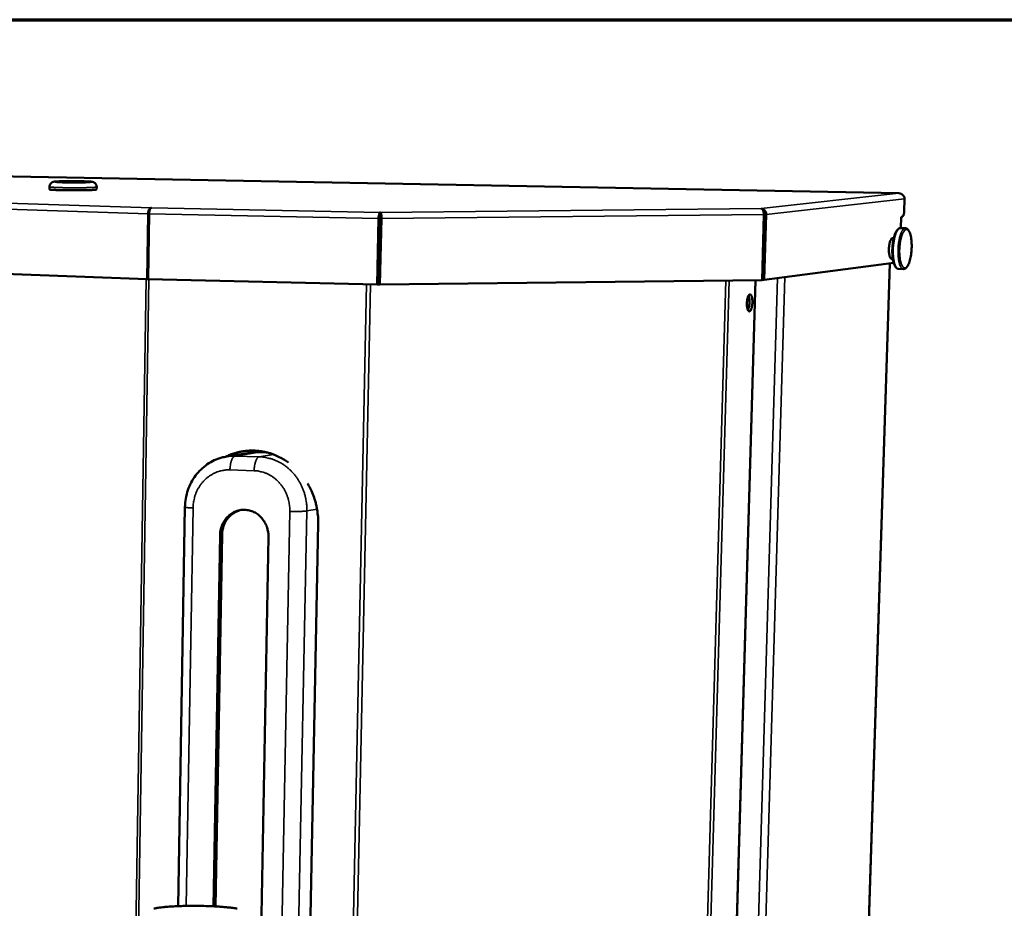
# Model space of a CAD drawing. Units: millimetres. Extents: x 65 to 5852, y 100 to 4100.
# Drawn here: x 3913 to 4238, y 3807 to 4100 of the extents above; entities that cross this region are included whole.
import ezdxf

# ---------------------------------------------------------------- set-up
doc = ezdxf.new("R2010")
doc.units = ezdxf.units.MM
doc.header["$LTSCALE"] = 20
for name, color, linetype, lineweight in [('Border (ISO)', 7, 'Continuous', 70), ('Symbol (ISO)', 7, 'Continuous', 25), ('Visible (ISO)', 7, 'Continuous', 50), ('Visible Narrow (ISO)', 7, 'Continuous', 35)]:
    doc.layers.add(name, color=color, linetype=linetype, lineweight=lineweight)
doc.styles.add('Note Text (ISO)', font='tahoma.ttf')
doc.dimstyles.new('Default - Method 1b (ISO)$7', dxfattribs={"dimscale": 20, "dimtxt": 2.5, "dimasz": 2.5, "dimexe": 3.175, "dimexo": 0, "dimgap": 0.762, "dimtad": 1, "dimtoh": 1, "dimrnd": 1e-08, "dimtxsty": 'Note Text (ISO)', "dimcen": 0.09, "dimdle": 10, "dimclrd": 256, "dimclre": 256, "dimclrt": 256, "dimazin": 2, "dimtfac": 1.4, "dimtmove": 0, "dimatfit": 3, "dimfxl": 1, "dimtolj": 1, "dimlwd": -1, "dimlwe": -1, "dimarcsym": 0})

# ---------------------------------------------------------------- blocks, each defined once
blk = doc.blocks.new('Borders Default Border')
at = {"layer": 'Border (ISO)', "flags": 128}
blk.add_lwpolyline([(5, 5), (5, 205), (292, 205), (292, 5), (5, 5)], dxfattribs=at)

msp = doc.modelspace()

# ---------------------------------------------------------------- linework, layer by layer
at = {"layer": 'Visible (ISO)'}
for p, q in [((4203.37, 4042.74), (3691.95, 4052.31)), ((3923.13, 4044), (3923.14, 4044.83)), ((3926.45, 4046.48), (3926.44, 4046.35)), ((3927.58, 4046.48), (3927.94, 4046.54)), ((3933.98, 4046.4), (3927.58, 4046.48)), ((3927.94, 4046.54), (3934.35, 4046.47)), ((3927.94, 4046.54), (3927.94, 4046.47)), ((3934.35, 4046.47), (3933.98, 4046.4)), ((3935.48, 4046.46), (3935.48, 4046.32)), ((3938.73, 4043.95), (3938.74, 4044.79)), ((3938.73, 4044), (3938.78, 4043.98)), ((3938.78, 4043.98), (3938.73, 4043.98)), ((3923.07, 4043.97), (3923.14, 4043.98)), ((3924.77, 4043.8), (3924.77, 4043.8)), ((3925.9, 4043.75), (3925.9, 4043.75)), ((3925.92, 4043.75), (3925.92, 4043.75)), ((3933.92, 4043.68), (3933.92, 4043.68)), ((3936, 4043.73), (3935.93, 4043.72)), ((4205.24, 4040.88), (4205.11, 4036.69)), ((3955.69, 4035.94), (3955.35, 4014.38)), ((3955.7, 4014.37), (3956.04, 4035.94)), ((4031.76, 4034.39), (4031.3, 4012.58)), ((4032.14, 4034.43), (4031.68, 4012.63)), ((4032.14, 4034.43), (4031.76, 4034.39)), ((4032.31, 4034.43), (4031.86, 4012.63)), ((4032.19, 4012.58), (4032.65, 4034.39)), ((4032.26, 4035.35), (4032.28, 4036.4)), ((4032.31, 4034.43), (4032.65, 4034.39)), ((4158.86, 4035.66), (4158.23, 4014.06)), ((4158.86, 4035.7), (4159.59, 4035.69)), ((4158.96, 4014.09), (4159.59, 4035.69)), ((4203.98, 4031.17), (4204.1, 4034.9)), ((4204.1, 4034.9), (4204.53, 4034.95)), ((4205.52, 4031.14), (4203.92, 4031.17)), ((4032.02, 4028.92), (4032.2, 4028.92)), ((4201.69, 4027.85), (4201.14, 4027.86)), ((3955.35, 4014.38), (3634.05, 4026.51)), ((4201.66, 4019.71), (4158.96, 4014.09)), ((4187.99, 3632.1), (4200.42, 4019.55)), ((4201.37, 4021.12), (4200.82, 4021.14)), ((4204.89, 4017.68), (4203.3, 4017.72)), ((3955.7, 4014.4), (3955.35, 4014.38)), ((4031.3, 4012.58), (3955.7, 4014.37)), ((4031.68, 4012.63), (4031.3, 4012.58)), ((4031.86, 4012.63), (4032.19, 4012.58)), ((4158.23, 4014.06), (4032.19, 4012.58)), ((4144.5, 3616.43), (4156.09, 4014.03)), ((4158.23, 4014.11), (4158.96, 4014.09)), ((3989.78, 3957.08), (3981.63, 3955.8)), ((3992.45, 3957.24), (3994.92, 3957.15)), ((3967.85, 3939.11), (3965.65, 3807.38)), ((4011.8, 3933.67), (4007.94, 3737.31)), ((3977.3, 3807.32), (3979.44, 3929.86)), ((3977.94, 3807.29), (3980.09, 3929.97)), ((3995.41, 3929.29), (3992.86, 3792.08))]:
    msp.add_line(p, q, dxfattribs=at)
at = {"layer": 'Visible (ISO)', "flags": 128}
for points in [[(3923.13, 4044, 0.016589), (3923.24, 4043.95, 0.054665), (3923.28, 4043.94, 0.008364), (3923.54, 4043.9, 0.011905), (3923.72, 4043.88, 0.001972), (3924.22, 4043.84, 0.004634), (3924.44, 4043.82, 0.001752), (3925.01, 4043.79, 0.00254), (3925.41, 4043.77, 0.001361), (3926.06, 4043.75, 0.001687), (3926.59, 4043.73, 0.00112), (3927.31, 4043.71, 0.001276), (3927.94, 4043.7, 0.000992), (3928.69, 4043.69, 0.001065), (3929.4, 4043.68, 0.000944), (3930.17, 4043.67, 0.000966), (3930.92, 4043.67, 0.000966), (3931.67, 4043.67, 0.000944), (3932.45, 4043.67, 0.001065), (3933.15, 4043.68, 0.000991), (3933.91, 4043.68, 0.001275), (3934.54, 4043.69, 0.001119), (3935.26, 4043.71, 0.001684), (3935.79, 4043.72, 0.001359), (3936.44, 4043.74, 0.002533), (3936.84, 4043.76, 0.00175), (3937.41, 4043.79, 0.004617), (3937.63, 4043.8, 0.001973), (3938.13, 4043.84, 0.011835), (3938.31, 4043.86, 0.008201), (3938.58, 4043.89, 0.05412), (3938.61, 4043.9, 0.016465), (3938.73, 4043.95)], [(3932.23, 4046.68, -0.001473), (3933.05, 4046.67, -0.002751), (3933.49, 4046.66, -0.000037), (3934.58, 4046.63, -0.001329), (3934.61, 4046.63, -0.002458), (3934.98, 4046.62, -0.001638), (3935.54, 4046.59, -0.004606), (3935.7, 4046.58, -0.00148), (3936.21, 4046.55, -0.013006), (3936.47, 4046.52, -0.02337), (3936.61, 4046.5, -0.0725), (3936.7, 4046.46, -0.400372), (3936.7, 4046.45, -0.224568), (3936.68, 4046.43, -0.030286), (3936.49, 4046.4, -0.004061), (3936.15, 4046.36, -0.007959), (3935.97, 4046.35, -0.001752), (3935.45, 4046.32, -0.00345), (3935.18, 4046.31, -0.001505), (3934.6, 4046.29, -0.002044), (3934.17, 4046.28, -0.001241), (3933.53, 4046.27, -0.001461), (3932.98, 4046.26, -0.00111), (3932.31, 4046.25, -0.001196), (3931.68, 4046.25, -0.001091), (3931.01, 4046.25, -0.001094), (3930.35, 4046.25, -0.001183), (3929.72, 4046.26, -0.001105), (3929.04, 4046.27, -0.001431), (3928.49, 4046.28, -0.001226), (3927.84, 4046.29, -0.001977), (3927.4, 4046.31, -0.001479), (3926.81, 4046.33, -0.003278), (3926.53, 4046.34, -0.001756), (3926.01, 4046.37, -0.007314), (3925.86, 4046.38, -0.002817), (3925.47, 4046.42, -0.026857), (3925.25, 4046.45, -0.194921), (3925.23, 4046.47, -0.398293), (3925.23, 4046.49, -0.095146), (3925.29, 4046.52, -0.034757), (3925.4, 4046.54, -0.014554), (3925.67, 4046.57, -0.001354), (3926.18, 4046.61, -0.004914), (3926.32, 4046.61, -0.001665), (3926.87, 4046.64, -0.002561), (3927.23, 4046.65, -0.00135), (3927.85, 4046.66, -0.001686), (3928.34, 4046.67, -0.001156), (3929, 4046.68, -0.001297), (3929.59, 4046.69, -0.001084), (3929.61, 4046.69, -0.000021), (3930.91, 4046.69, -0.002221), (3931.35, 4046.69, -0.001122), (3932.23, 4046.68)], [(3929.96, 4046.3, 0.001275), (3930.74, 4046.3, 0.00251), (3931.14, 4046.3, 0.000028), (3932.27, 4046.3, 0.001212), (3932.3, 4046.3, 0.001569), (3932.79, 4046.31, 0.001317), (3933.37, 4046.32, 0.002246), (3933.74, 4046.33, 0.001551), (3934.28, 4046.34, 0.00405), (3934.45, 4046.35, 0.00141), (3934.96, 4046.38, 0.010987), (3935.21, 4046.4, 0.016949), (3935.37, 4046.42, 0.056699), (3935.47, 4046.45, 0.408962), (3935.47, 4046.47, 0.247666), (3935.46, 4046.48, 0.029541), (3935.27, 4046.51, 0.004536), (3934.97, 4046.54, 0.007611), (3934.78, 4046.55, 0.00162), (3934.28, 4046.58, 0.00328), (3934.03, 4046.59, 0.001469), (3933.48, 4046.61, 0.001973), (3933.07, 4046.62, 0.001268), (3932.48, 4046.63, 0.001454), (3931.96, 4046.64, 0.001205), (3931.37, 4046.64, 0.001245), (3930.79, 4046.65, 0.001285), (3930.23, 4046.64, 0.001209), (3929.63, 4046.64, 0.001563), (3929.14, 4046.63, 0.001313), (3928.56, 4046.62, 0.002235), (3928.19, 4046.62, 0.001546), (3927.65, 4046.6, 0.00402), (3927.47, 4046.59, 0.001422), (3926.97, 4046.56, 0.010839), (3926.72, 4046.54, 0.016147), (3926.56, 4046.52, 0.05509), (3926.46, 4046.49, 0.404897), (3926.45, 4046.48, 0.253206), (3926.47, 4046.46, 0.03006), (3926.65, 4046.43, 0.004754), (3926.95, 4046.4, 0.0077), (3927.14, 4046.39, 0.001619), (3927.64, 4046.36, 0.003303), (3927.89, 4046.35, 0.001474), (3927.92, 4046.35, 0.000053), (3928.85, 4046.32, 0.0032), (3929.24, 4046.31, 0.00174), (3929.96, 4046.3)], [(3935.93, 4043.72, -0.001187), (3935.05, 4043.7, -0.002484), (3934.63, 4043.69, -0.000023), (3933.22, 4043.67, -0.00116), (3933.19, 4043.67, -0.000965), (3932.41, 4043.67, -0.001011), (3931.66, 4043.67, -0.000955), (3930.88, 4043.67, -0.000953), (3930.1, 4043.67, -0.001017), (3929.36, 4043.68, -0.000968), (3928.58, 4043.69, -0.001172), (3927.89, 4043.7, -0.001057), (3927.14, 4043.71, -0.001481), (3926.55, 4043.73, -0.001244), (3925.85, 4043.75, -0.0021), (3925.39, 4043.77, -0.001569), (3924.77, 4043.8, -0.003499), (3924.46, 4043.82, -0.001981), (3923.92, 4043.85, -0.007593), (3923.8, 4043.86, -0.002066), (3923.35, 4043.91, -0.026617), (3923.27, 4043.92, -0.009456), (3923.07, 4043.97)], [(4205.11, 4036.69, -0.018235), (4205.08, 4036.29, -0.02898), (4205.05, 4036.04, -0.005338), (4204.95, 4035.63, -0.014798), (4204.92, 4035.48, -0.03795), (4204.85, 4035.3, -0.031343), (4204.73, 4035.1, -0.091718), (4204.68, 4035.04, -0.045742), (4204.53, 4034.95)], [(4201.16, 4021.13, -0.086326), (4200.95, 4021.1, -0.140732), (4200.82, 4021.14, -0.065562), (4200.65, 4021.29, -0.066981), (4200.53, 4021.47, -0.024954), (4200.37, 4021.82, -0.032054), (4200.29, 4022.1, -0.014158), (4200.18, 4022.59, -0.018733), (4200.13, 4022.97, -0.011859), (4200.09, 4023.51, -0.013549), (4200.08, 4023.99, -0.011661), (4200.09, 4024.52, -0.0117), (4200.13, 4025.05, -0.013381), (4200.18, 4025.53, -0.0118), (4200.28, 4026.06, -0.018303), (4200.36, 4026.44, -0.013939), (4200.51, 4026.92, -0.030927), (4200.62, 4027.2, -0.023664), (4200.81, 4027.54, -0.064174), (4200.95, 4027.72, -0.062763), (4201.14, 4027.86, -0.136906), (4201.26, 4027.9, -0.082321), (4201.47, 4027.86)], [(4155.06, 4006.64, -0.016081), (4155.03, 4006.04, -0.026674), (4154.98, 4005.68, -0.004069), (4154.84, 4005.01, -0.014021), (4154.79, 4004.81, -0.028109), (4154.7, 4004.53, -0.020553), (4154.53, 4004.16, -0.057229), (4154.39, 4003.93, -0.067087), (4154.22, 4003.78, -0.119586), (4154.06, 4003.72, -0.133429), (4153.91, 4003.74, -0.099874), (4153.76, 4003.84, -0.075741), (4153.62, 4004.03, -0.028769), (4153.48, 4004.35, -0.035193), (4153.39, 4004.62, -0.015131), (4153.3, 4005.09, -0.020186), (4153.26, 4005.44, -0.013175), (4153.23, 4005.94, -0.014731), (4153.23, 4006.39, -0.013865), (4153.26, 4006.86, -0.013142), (4153.31, 4007.36, -0.017648), (4153.38, 4007.75, -0.014043), (4153.5, 4008.23, -0.028184), (4153.59, 4008.51, -0.020635), (4153.76, 4008.88, -0.057428), (4153.9, 4009.11, -0.067525), (4154.07, 4009.26, -0.119854), (4154.23, 4009.32, -0.133467), (4154.38, 4009.3, -0.099411), (4154.53, 4009.2, -0.075483), (4154.67, 4009.01, -0.028593), (4154.82, 4008.69, -0.035083), (4154.9, 4008.42, -0.015095), (4154.94, 4008.21, -0.004934), (4155.03, 4007.59, -0.028365), (4155.06, 4007.23, -0.01776), (4155.06, 4006.64)], [(4153.55, 4004.16, 0.018583), (4153.73, 4004.57, 0.036348), (4153.8, 4004.78, 0.005441), (4153.95, 4005.4, 0.017495), (4153.99, 4005.6, 0.012694), (4154.05, 4006.07, 0.013615), (4154.08, 4006.52, 0.013719), (4154.09, 4006.96, 0.012699), (4154.07, 4007.44, 0.017791), (4154.05, 4007.64, 0.005638), (4153.96, 4008.27, 0.037065), (4153.91, 4008.49, 0.018922), (4153.77, 4008.9)], [(3981.28, 3955.74, -0.015035), (3982.69, 3956.38, -0.026801), (3983.51, 3956.67, -0.003212), (3985.42, 3957.22, -0.015051), (3985.83, 3957.32, -0.015174), (3987.01, 3957.54, -0.015145), (3988.2, 3957.68, -0.015171), (3989.4, 3957.76, -0.015173), (3990.61, 3957.76, -0.015101), (3991.81, 3957.68, -0.015133), (3993, 3957.54, -0.01497), (3994.2, 3957.32, -0.015029), (3995.37, 3957.03, -0.014787), (3996.54, 3956.67, -0.014869), (3997.67, 3956.25, -0.014565), (3998.06, 3956.08, -0.003018), (3999.89, 3955.19, -0.025968), (4000.66, 3954.75, -0.014553), (4001.98, 3953.86)], [(3987.15, 3957.56, 0.011995), (3985.93, 3957.32, 0.021929), (3985.28, 3957.15, 0.002091), (3984.36, 3956.86, 0.002079), (3983.45, 3956.57, 0.021781), (3982.81, 3956.33, 0.01195), (3981.68, 3955.81)], [(4008.33, 3946.91, -0.014015), (4009.19, 3945.37, -0.025299), (4009.6, 3944.47, -0.002821), (4010.44, 3942.33, -0.014001), (4010.59, 3941.89, -0.013821), (4010.98, 3940.56, -0.013867), (4011.29, 3939.21, -0.013768), (4011.37, 3938.75, -0.002734), (4011.7, 3936.45, -0.024831), (4011.78, 3935.46, -0.013781), (4011.8, 3933.67)], [(3979.44, 3929.86, -0.023029), (3979.51, 3930.92, -0.038747), (3979.62, 3931.54, -0.00713), (3979.98, 3932.77, -0.022999), (3980.11, 3933.14, -0.023876), (3980.45, 3933.89, -0.023582), (3980.87, 3934.61, -0.02466), (3981.34, 3935.27, -0.024332), (3981.88, 3935.89, -0.025465), (3982.47, 3936.43, -0.025152), (3983.11, 3936.92, -0.026159), (3983.78, 3937.33, -0.025911), (3984.5, 3937.67, -0.026605), (3985.24, 3937.93, -0.026467), (3986.01, 3938.11, -0.026708), (3986.79, 3938.21, -0.026704), (3987.57, 3938.22, -0.02644), (3988.36, 3938.15, -0.026569), (3989.13, 3938, -0.025861), (3989.89, 3937.77, -0.026098), (3990.62, 3937.46, -0.025094), (3991.33, 3937.07, -0.025394), (3991.98, 3936.61, -0.024282), (3992.61, 3936.08, -0.024593), (3993.18, 3935.49, -0.023551), (3993.7, 3934.84, -0.023826), (3994.15, 3934.14, -0.022996), (3994.54, 3933.39, -0.023198), (3994.86, 3932.62, -0.022674), (3994.98, 3932.24, -0.006965), (3995.28, 3930.98, -0.038437), (3995.38, 3930.35, -0.022723), (3995.41, 3929.29)], [(3980.09, 3929.97, -0.022475), (3980.15, 3931.01, -0.037962), (3980.26, 3931.61, -0.006818), (3980.6, 3932.82, -0.022446), (3980.72, 3933.18, -0.023271), (3981.05, 3933.92, -0.022992), (3981.45, 3934.63, -0.024011), (3981.91, 3935.28, -0.023697), (3982.42, 3935.89, -0.024781), (3982.98, 3936.43, -0.024475), (3983.6, 3936.92, -0.02546), (3983.93, 3937.13, -0.008497), (3984.95, 3937.69, -0.042655), (3985.47, 3937.92, -0.025449), (3986.4, 3938.17)], [(3979.1, 3807.22, 0.002197), (3977.67, 3807.31, 0.00442), (3976.96, 3807.34, 0.000078), (3974.79, 3807.42, 0.002172), (3974.71, 3807.42, 0.002014), (3973.55, 3807.45, 0.002046), (3972.41, 3807.47, 0.002024), (3971.25, 3807.48, 0.002009), (3970.09, 3807.48, 0.002119), (3968.98, 3807.47, 0.002054), (3967.82, 3807.45, 0.002316), (3966.76, 3807.42, 0.002188), (3965.64, 3807.38, 0.002652), (3964.66, 3807.33, 0.002434), (3963.59, 3807.28, 0.003203), (3962.71, 3807.22, 0.002839), (3961.72, 3807.14, 0.004122), (3960.96, 3807.07, 0.003487), (3960.06, 3806.97, 0.005749), (3959.44, 3806.9, 0.004542), (3958.66, 3806.78, 0.00894), (3958.2, 3806.7, 0.006297), (3957.54, 3806.56, 0.016278)], [(3985.03, 3806.6, 0.006574), (3984.47, 3806.69, 0.003784), (3983.61, 3806.81, 0.004562), (3982.89, 3806.9, 0.003022), (3982.8, 3806.9, 0.000161), (3981.09, 3807.07, 0.005846), (3980.39, 3807.13, 0.003152), (3979.1, 3807.22)]]:
    msp.add_lwpolyline(points, format="xyb", dxfattribs=at)
at = {"layer": 'Visible (ISO)'}
for points, knots in [([(3923.14, 4044.83), (3923.14, 4045.01), (3923.17, 4045.2), (3923.29, 4045.54), (3923.38, 4045.7), (3923.6, 4045.98), (3923.73, 4046.1), (3923.92, 4046.24), (3923.98, 4046.28), (3924.15, 4046.37), (3924.24, 4046.4), (3924.4, 4046.46), (3924.46, 4046.47), (3924.6, 4046.5), (3924.67, 4046.52), (3924.96, 4046.56), (3925.18, 4046.58), (3925.75, 4046.62), (3926.1, 4046.63), (3927.02, 4046.67), (3927.64, 4046.68), (3928.91, 4046.7), (3929.58, 4046.71), (3930.92, 4046.71), (3931.6, 4046.71), (3932.91, 4046.69), (3933.54, 4046.68), (3934.7, 4046.65), (3935.23, 4046.63), (3936.14, 4046.59), (3936.52, 4046.57), (3936.98, 4046.52), (3937.12, 4046.51), (3937.34, 4046.47), (3937.4, 4046.45), (3937.53, 4046.42), (3937.58, 4046.4), (3937.68, 4046.37), (3937.73, 4046.35), (3937.87, 4046.28), (3937.97, 4046.23), (3938.15, 4046.09), (3938.24, 4046.01), (3938.42, 4045.8), (3938.51, 4045.67), (3938.65, 4045.37), (3938.7, 4045.2), (3938.74, 4044.94), (3938.74, 4044.86), (3938.74, 4044.79)], [0, 0, 0, 0, 0.066552, 0.066552, 0.131795, 0.131795, 0.196651, 0.196651, 0.225733, 0.225733, 0.275017, 0.275017, 0.318132, 0.318132, 0.385367, 0.385367, 0.586962, 0.586962, 0.792035, 0.792035, 1.059237, 1.059237, 1.30715, 1.30715, 1.55158, 1.55158, 1.795435, 1.795435, 2.04046, 2.04046, 2.29044, 2.29044, 2.430397, 2.430397, 2.488132, 2.488132, 2.519298, 2.519298, 2.547256, 2.547256, 2.590908, 2.590908, 2.636969, 2.636969, 2.695209, 2.695209, 2.759483, 2.759483, 2.787989, 2.787989, 2.787989, 2.787989]), ([(4203.33, 4042.74), (4204.03, 4042.73), (4204.7, 4042.31), (4205.02, 4041.7), (4205.15, 4041.45), (4205.23, 4041.16), (4205.24, 4040.88)], [0, 0, 0, 0, 1.109068, 1.109068, 1.109068, 1.570796, 1.570796, 1.570796, 1.570796]), ([(3956.8, 4037.92), (3956.4, 4037.9), (3956, 4037.45), (3955.81, 4036.8), (3955.73, 4036.54), (3955.69, 4036.24), (3955.69, 4035.94)], [0, 0, 0, 0, 1.109068, 1.109068, 1.109068, 1.570796, 1.570796, 1.570796, 1.570796]), ([(3956.04, 4035.94), (3956.05, 4036.64), (3956.23, 4037.35), (3956.47, 4037.69), (3956.58, 4037.83), (3956.69, 4037.91), (3956.8, 4037.92)], [0, 0, 0, 0, 1.109068, 1.109068, 1.109068, 1.570796, 1.570796, 1.570796, 1.570796]), ([(4159.59, 4035.69), (4159.64, 4036.4), (4159.28, 4037.1), (4158.71, 4037.44), (4158.48, 4037.57), (4158.21, 4037.65), (4157.95, 4037.66)], [0, 0, 0, 0, 1.109068, 1.109068, 1.109068, 1.570796, 1.570796, 1.570796, 1.570796]), ([(4157.95, 4037.66), (4158.27, 4037.63), (4158.57, 4037.17), (4158.73, 4036.52), (4158.8, 4036.26), (4158.84, 4035.96), (4158.86, 4035.66)], [0, 0, 0, 0, 1.109068, 1.109068, 1.109068, 1.570796, 1.570796, 1.570796, 1.570796]), ([(4032.28, 4036.4), (4032.08, 4036.38), (4031.87, 4035.92), (4031.79, 4035.26), (4031.76, 4034.99), (4031.75, 4034.69), (4031.76, 4034.39)], [0, 0, 0, 0, 1.109068, 1.109068, 1.109068, 1.570796, 1.570796, 1.570796, 1.570796]), ([(4032.26, 4035.35), (4032.18, 4035.33), (4032.1, 4035.01), (4032.12, 4034.62), (4032.12, 4034.56), (4032.13, 4034.49), (4032.14, 4034.43)], [0, 0, 0, 0, 1.350716, 1.350716, 1.350716, 1.570796, 1.570796, 1.570796, 1.570796]), ([(4032.26, 4035.35), (4032.33, 4035.33), (4032.38, 4035.01), (4032.34, 4034.62), (4032.33, 4034.56), (4032.32, 4034.49), (4032.31, 4034.43)], [0, 0, 0, 0, 1.350716, 1.350716, 1.350716, 1.570796, 1.570796, 1.570796, 1.570796]), ([(4032.65, 4034.39), (4032.71, 4035.1), (4032.64, 4035.82), (4032.49, 4036.16), (4032.43, 4036.31), (4032.36, 4036.39), (4032.28, 4036.4)], [0, 0, 0, 0, 1.109068, 1.109068, 1.109068, 1.570796, 1.570796, 1.570796, 1.570796]), ([(4203.3, 4017.72), (4203.07, 4017.72), (4202.84, 4017.81), (4202.46, 4018.09), (4202.29, 4018.3), (4201.93, 4018.89), (4201.76, 4019.35), (4201.47, 4020.43), (4201.36, 4021.07), (4201.23, 4022.41), (4201.2, 4023.12), (4201.22, 4024.53), (4201.27, 4025.25), (4201.43, 4026.61), (4201.55, 4027.27), (4201.83, 4028.47), (4202.01, 4029.02), (4202.4, 4029.96), (4202.63, 4030.35), (4203.03, 4030.8), (4203.18, 4030.93), (4203.52, 4031.12), (4203.72, 4031.18), (4203.92, 4031.17)], [0, 0, 0, 0, 0.169709, 0.169709, 0.352858, 0.352858, 0.613771, 0.613771, 0.88306, 0.88306, 1.137405, 1.137405, 1.386847, 1.386847, 1.635461, 1.635461, 1.886064, 1.886064, 2.143577, 2.143577, 2.284494, 2.284494, 2.43169, 2.43169, 2.43169, 2.43169]), ([(4205.52, 4031.14), (4205.75, 4031.14), (4205.97, 4031.05), (4206.35, 4030.77), (4206.52, 4030.57), (4206.88, 4029.97), (4207.05, 4029.52), (4207.34, 4028.44), (4207.45, 4027.8), (4207.58, 4026.46), (4207.61, 4025.76), (4207.59, 4024.35), (4207.54, 4023.64), (4207.38, 4022.28), (4207.27, 4021.62), (4206.99, 4020.42), (4206.81, 4019.87), (4206.42, 4018.93), (4206.2, 4018.54), (4205.8, 4018.08), (4205.65, 4017.94), (4205.3, 4017.74), (4205.09, 4017.68), (4204.89, 4017.68)], [0, 0, 0, 0, 0.169525, 0.169525, 0.352433, 0.352433, 0.613346, 0.613346, 0.882699, 0.882699, 1.137023, 1.137023, 1.386418, 1.386418, 1.634955, 1.634955, 1.885412, 1.885412, 2.142595, 2.142595, 2.286969, 2.286969, 2.438016, 2.438016, 2.438016, 2.438016]), ([(3967.85, 3939.11), (3967.89, 3941), (3968.22, 3942.91), (3969.41, 3946.42), (3970.28, 3948.08), (3972.45, 3950.97), (3973.77, 3952.24), (3976.68, 3954.24), (3978.3, 3954.99), (3980.52, 3955.59), (3981.07, 3955.71), (3981.63, 3955.8)], [0, 0, 0, 0, 0.655796, 0.655796, 1.298127, 1.298127, 1.934915, 1.934915, 2.562952, 2.562952, 2.767751, 2.767751, 2.767751, 2.767751])]:
    msp.add_open_spline(points, degree=3, knots=knots, dxfattribs=at)
for points in [[(4203.43, 4042.73), (4203.4, 4042.74), (4203.36, 4042.74), (4203.33, 4042.74)], [(4032.03, 4029.33), (4032.09, 4029.33), (4032.15, 4029.33), (4032.21, 4029.33)], [(3989.78, 3957.08), (3990.67, 3957.22), (3991.57, 3957.27), (3992.45, 3957.24)]]:
    msp.add_open_spline(points, degree=3, dxfattribs=at)
at = {"layer": 'Visible Narrow (ISO)'}
for p, q in [((4203.33, 4042.74), (3691.93, 4052.31)), ((3635.47, 4048.25), (3956.8, 4037.92)), ((3955.69, 4035.94), (3633.94, 4046.44)), ((4157.95, 4037.66), (4203.33, 4042.74)), ((4205.24, 4040.88), (4159.59, 4035.69)), ((3956.8, 4037.92), (4032.28, 4036.4)), ((4032.28, 4036.4), (4157.95, 4037.66)), ((3956.04, 4035.96), (3955.69, 4035.94)), ((4031.76, 4034.39), (3956.04, 4035.94)), ((4158.86, 4035.66), (4032.65, 4034.39)), ((4032.02, 4028.72), (4032.19, 4028.72)), ((4032.03, 4029.33), (4032.21, 4029.33)), ((4032.15, 4026.7), (4031.98, 4026.7)), ((4187.9, 3632.01), (4200.33, 4019.54)), ((4165.79, 4014.99), (4153.92, 3616.35)), ((3948.7, 3613.66), (3955.01, 4014.39)), ((3955.96, 4014.36), (3949.62, 3613.51)), ((4019.41, 3607.7), (4027.75, 4012.67)), ((4029.06, 4012.64), (4020.68, 3607.67)), ((4134.83, 3612.44), (4146.27, 4013.92)), ((4147.39, 4013.93), (4135.93, 3612.61)), ((4144.4, 3616.48), (4155.99, 4014.03)), ((4151.56, 3615.51), (4163.38, 4014.67)), ((3984.38, 3955.97), (3992.45, 3957.24)), ((3997.12, 3956.47), (3992.37, 3955.71)), ((3992.37, 3955.71), (3984.38, 3955.97)), ((3982.69, 3951.38), (3990.68, 3951.12)), ((3968.3, 3807.45), (3970.52, 3938.82)), ((4002.45, 3937.71), (3998.55, 3732.41)), ((4004.08, 3732.66), (4008.06, 3937.84)), ((4008.06, 3937.84), (4011.44, 3938.43)), ((3979.44, 3929.86), (3980.09, 3929.97))]:
    msp.add_line(p, q, dxfattribs=at)
at = {"layer": 'Visible Narrow (ISO)', "flags": 128}
for points in [[(3923.14, 4044.83, 0.016487), (3923.25, 4044.78, 0.054396), (3923.29, 4044.77, 0.008277), (3923.55, 4044.73, 0.01183), (3923.73, 4044.71, 0.001958), (3924.23, 4044.67, 0.004604), (3924.45, 4044.66, 0.001741), (3925.02, 4044.62, 0.002523), (3925.42, 4044.61, 0.001352), (3926.07, 4044.58, 0.001676), (3926.6, 4044.57, 0.001112), (3927.32, 4044.55, 0.001268), (3927.95, 4044.53, 0.000985), (3928.71, 4044.52, 0.001058), (3929.41, 4044.51, 0.000938), (3930.18, 4044.51, 0.00096), (3930.93, 4044.5, 0.00096), (3931.69, 4044.5, 0.000938), (3932.46, 4044.5, 0.001058), (3933.16, 4044.51, 0.000985), (3933.92, 4044.52, 0.001266), (3934.55, 4044.53, 0.001111), (3935.27, 4044.54, 0.001674), (3935.8, 4044.56, 0.00135), (3936.45, 4044.58, 0.002517), (3936.85, 4044.59, 0.001739), (3937.42, 4044.62, 0.004587), (3937.64, 4044.63, 0.00196), (3938.14, 4044.67, 0.011762), (3938.33, 4044.69, 0.008117), (3938.59, 4044.73, 0.053856), (3938.63, 4044.74, 0.016364), (3938.74, 4044.79)], [(3929.59, 4046.24, -0.001412), (3928.74, 4046.26, -0.002644), (3928.29, 4046.26, -0.000034), (3927.15, 4046.3, -0.00129), (3927.12, 4046.3, -0.002284), (3926.72, 4046.31, -0.0016), (3926.15, 4046.34, -0.004082), (3925.93, 4046.35, -0.001728), (3925.41, 4046.38, -0.010394), (3925.19, 4046.4, -0.010075), (3924.96, 4046.43, -0.045284), (3924.82, 4046.47, -0.322985), (3924.8, 4046.49, -0.318782), (3924.82, 4046.51, -0.044622), (3924.96, 4046.54, -0.009765), (3925.19, 4046.57, -0.010305), (3925.42, 4046.59, -0.001731), (3925.93, 4046.62, -0.004062), (3926.15, 4046.63, -0.001595), (3926.72, 4046.65, -0.002276), (3927.12, 4046.67, -0.001286), (3927.76, 4046.68, -0.00156), (3928.29, 4046.69, -0.001111), (3928.97, 4046.7, -0.001229), (3929.59, 4046.71, -0.001047), (3930.28, 4046.71, -0.001081), (3930.96, 4046.71, -0.00108), (3931.63, 4046.7, -0.001047), (3932.32, 4046.7, -0.001227), (3932.94, 4046.69, -0.001109), (3933.62, 4046.68, -0.001555), (3934.15, 4046.67, -0.001283), (3934.79, 4046.65, -0.002266), (3935.19, 4046.63, -0.001591), (3935.77, 4046.61, -0.004034), (3935.99, 4046.59, -0.001736), (3936.5, 4046.56, -0.010186), (3936.72, 4046.54, -0.009385), (3936.96, 4046.51, -0.043759), (3937.11, 4046.47, -0.313943), (3937.12, 4046.46, -0.327795), (3937.11, 4046.44, -0.046182), (3936.97, 4046.4, -0.01048), (3936.74, 4046.37, -0.010512), (3936.52, 4046.35, -0.001722), (3936, 4046.32, -0.00411), (3935.79, 4046.31, -0.001603), (3935.21, 4046.29, -0.002294), (3934.81, 4046.28, -0.001292), (3934.17, 4046.26, -0.001569), (3933.64, 4046.25, -0.001115), (3932.96, 4046.24, -0.001234), (3932.34, 4046.24, -0.001051), (3932.32, 4046.24, -0.00002), (3930.97, 4046.23, -0.00215), (3930.51, 4046.24, -0.001085), (3929.59, 4046.24)], [(4203.3, 4017.72, -0.053251), (4203.01, 4017.79, -0.091515), (4202.87, 4017.87, -0.031795), (4202.62, 4018.12, -0.047258), (4202.47, 4018.32, -0.021655), (4202.27, 4018.7, -0.027169), (4202.13, 4019.03, -0.013881), (4201.96, 4019.55, -0.017306), (4201.85, 4019.97, -0.010574), (4201.73, 4020.59, -0.012391), (4201.65, 4021.12, -0.008891), (4201.57, 4021.79, -0.009825), (4201.53, 4022.41, -0.008104), (4201.5, 4023.11, -0.008509), (4201.5, 4023.78, -0.007965), (4201.52, 4024.49, -0.007979), (4201.57, 4025.19, -0.008439), (4201.63, 4025.86, -0.008068), (4201.72, 4026.57, -0.009675), (4201.82, 4027.18, -0.008794), (4201.96, 4027.85, -0.012107), (4202.09, 4028.37, -0.010384), (4202.27, 4028.98, -0.016756), (4202.42, 4029.4, -0.013498), (4202.64, 4029.92, -0.026045), (4202.8, 4030.23, -0.020641), (4203.05, 4030.61, -0.045055), (4203.21, 4030.8, -0.029637), (4203.48, 4031.04, -0.088357), (4203.63, 4031.11, -0.050673), (4203.92, 4031.17)], [(4205.52, 4031.14, 0.05068), (4205.23, 4031.08, 0.088398), (4205.08, 4031, 0.029653), (4204.8, 4030.76, 0.045048), (4204.64, 4030.58, 0.020616), (4204.4, 4030.2, 0.026024), (4204.23, 4029.88, 0.01348), (4204.01, 4029.37, 0.016737), (4203.86, 4028.95, 0.010369), (4203.68, 4028.34, 0.012091), (4203.55, 4027.81, 0.008782), (4203.42, 4027.15, 0.009662), (4203.32, 4026.53, 0.008056), (4203.23, 4025.83, 0.008427), (4203.16, 4025.16, 0.007968), (4203.12, 4024.45, 0.007953), (4203.1, 4023.75, 0.008497), (4203.1, 4023.08, 0.008093), (4203.12, 4022.37, 0.009811), (4203.17, 4021.76, 0.008879), (4203.24, 4021.08, 0.012375), (4203.32, 4020.55, 0.01056), (4203.44, 4019.94, 0.017288), (4203.55, 4019.51, 0.013863), (4203.72, 4018.99, 0.02715), (4203.86, 4018.67, 0.021631), (4204.07, 4018.28, 0.047258), (4204.21, 4018.09, 0.031821), (4204.46, 4017.84, 0.09157), (4204.61, 4017.75, 0.053268), (4204.89, 4017.68)], [(4205.55, 4030.62, -0.083222), (4205.8, 4030.71, -0.119521), (4205.99, 4030.7, -0.053742), (4206.25, 4030.59, -0.074418), (4206.41, 4030.47, -0.037518), (4206.63, 4030.2, -0.041573), (4206.79, 4029.93, -0.018466), (4206.99, 4029.48, -0.023831), (4207.11, 4029.11, -0.012601), (4207.26, 4028.54, -0.015563), (4207.36, 4028.06, -0.010035), (4207.45, 4027.4, -0.011524), (4207.51, 4026.83, -0.008816), (4207.56, 4026.13, -0.009499), (4207.58, 4025.47, -0.008446), (4207.57, 4024.76, -0.0086), (4207.54, 4024.07, -0.008806), (4207.48, 4023.38, -0.00849), (4207.4, 4022.67, -0.01003), (4207.31, 4022.05, -0.009122), (4207.18, 4021.37, -0.012595), (4207.05, 4020.84, -0.01071), (4206.88, 4020.22, -0.017708), (4206.73, 4019.79, -0.014012), (4206.51, 4019.27, -0.028384), (4206.34, 4018.96, -0.022444), (4206.1, 4018.58, -0.051069), (4205.9, 4018.36, -0.050565), (4205.66, 4018.19, -0.085841), (4205.44, 4018.1, -0.091384), (4205.22, 4018.1, -0.081962), (4205, 4018.18, -0.074953), (4204.8, 4018.33, -0.038089), (4204.57, 4018.6, -0.041969), (4204.41, 4018.87, -0.018647), (4204.22, 4019.32, -0.024024), (4204.09, 4019.68, -0.01268), (4203.94, 4020.26, -0.01566), (4203.85, 4020.73, -0.010084), (4203.75, 4021.39, -0.01158), (4203.69, 4021.97, -0.008851), (4203.64, 4022.67, -0.009536), (4203.63, 4023.32, -0.008475), (4203.63, 4024.04, -0.008629), (4203.66, 4024.74, -0.008837), (4203.72, 4025.42, -0.008518), (4203.8, 4026.13, -0.010069), (4203.89, 4026.76, -0.009155), (4204.02, 4027.44, -0.012655), (4204.15, 4027.98, -0.010758), (4204.33, 4028.6, -0.017821), (4204.48, 4029.02, -0.014099), (4204.7, 4029.54, -0.028622), (4204.82, 4029.77, -0.013836), (4205.11, 4030.23, -0.060438), (4205.24, 4030.38, -0.031403), (4205.55, 4030.62)], [(3984.38, 3955.97, 0.011752), (3983.69, 3955.98, 0.011752), (3983, 3955.95, 0.011747), (3982.31, 3955.89, 0.011747), (3981.63, 3955.8)], [(3982.69, 3951.38, -0.012826), (3982.72, 3952.11, -0.022608), (3982.76, 3952.51, -0.002516), (3982.91, 3953.4, -0.012225), (3982.94, 3953.58, -0.016911), (3983.05, 3954.02, -0.014268), (3983.21, 3954.52, -0.02443), (3983.35, 3954.86, -0.019484), (3983.56, 3955.26, -0.040441), (3983.7, 3955.47, -0.025338), (3983.96, 3955.76, -0.080847), (3984.1, 3955.86, -0.045135), (3984.38, 3955.97)], [(3990.68, 3951.12, -0.012751), (3990.71, 3951.84, -0.022487), (3990.75, 3952.25, -0.002488), (3990.9, 3953.14, -0.01215), (3990.93, 3953.32, -0.016821), (3991.04, 3953.76, -0.01418), (3991.21, 3954.26, -0.024325), (3991.34, 3954.6, -0.019365), (3991.55, 3955.01, -0.04036), (3991.69, 3955.21, -0.025332), (3991.95, 3955.5, -0.080894), (3992.08, 3955.6, -0.045087), (3992.37, 3955.71)], [(4008.06, 3937.84, 0.015138), (4008.04, 3939.3, 0.027008), (4007.97, 3940.11, 0.003266), (4007.68, 3941.95, 0.015121), (4007.6, 3942.35, 0.015262), (4007.32, 3943.44, 0.015199), (4006.97, 3944.52, 0.015446), (4006.55, 3945.56, 0.015352), (4006.08, 3946.59, 0.015694), (4005.54, 3947.56, 0.015574), (4004.95, 3948.51, 0.015994), (4004.3, 3949.41, 0.015854), (4003.6, 3950.27, 0.01633), (4002.85, 3951.06, 0.016178), (4002.05, 3951.81, 0.016681), (4001.21, 3952.5, 0.016527), (4000.33, 3953.13, 0.017023), (3999.42, 3953.69, 0.016879), (3998.47, 3954.2, 0.017328), (3997.5, 3954.63, 0.017206), (3996.5, 3954.99, 0.01757), (3996.1, 3955.1, 0.004297), (3994.45, 3955.5, 0.030916), (3993.7, 3955.62, 0.017556), (3992.37, 3955.71)], [(3970.52, 3938.82, -0.018296), (3970.58, 3940.1, -0.031835), (3970.7, 3940.84, -0.004659), (3971.06, 3942.4, -0.018274), (3971.17, 3942.8, -0.018775), (3971.5, 3943.74, -0.018593), (3971.92, 3944.65, -0.019233), (3972.38, 3945.52, -0.019016), (3972.92, 3946.35, -0.019746), (3973.51, 3947.13, -0.019512), (3974.17, 3947.86, -0.020269), (3974.86, 3948.52, -0.02004), (3975.61, 3949.14, -0.020746), (3976.4, 3949.67, -0.020546), (3977.23, 3950.15, -0.02112), (3978.09, 3950.54, -0.020972), (3978.98, 3950.87, -0.02134), (3979.38, 3950.98, -0.006133), (3980.81, 3951.29, -0.036512), (3981.5, 3951.37, -0.021305), (3982.69, 3951.38)], [(3990.68, 3951.12, -0.021), (3991.87, 3951.03, -0.036168), (3992.55, 3950.9, -0.005988), (3993.98, 3950.5, -0.021018), (3994.38, 3950.36, -0.020438), (3995.26, 3949.98, -0.020626), (3996.1, 3949.52, -0.019934), (3996.93, 3948.99, -0.020146), (3997.69, 3948.4, -0.019423), (3998.43, 3947.74, -0.019636), (3999.1, 3947.03, -0.018955), (3999.73, 3946.25, -0.019148), (4000.3, 3945.43, -0.018568), (4000.81, 3944.56, -0.018725), (4001.25, 3943.66, -0.01829), (4001.63, 3942.71, -0.018399), (4001.94, 3941.75, -0.018137), (4002.04, 3941.35, -0.004599), (4002.34, 3939.75, -0.031717), (4002.43, 3939.01, -0.018165), (4002.45, 3937.71)], [(3970.52, 3938.82, -0.003504), (3969.95, 3938.84, -0.006245), (3969.63, 3938.86, -0.000212), (3968.94, 3938.9, -0.002902), (3968.89, 3938.91, -0.007188), (3968.71, 3938.93, -0.003301), (3968.32, 3938.97, -0.0178), (3968.16, 3939, -0.01556), (3967.97, 3939.04, -0.072608), (3967.94, 3939.05, -0.024427), (3967.85, 3939.11)], [(4002.45, 3937.71, 0.002346), (4003.18, 3937.68, 0.004672), (4003.55, 3937.68, 0.000093), (4004.63, 3937.67, 0.002256), (4004.67, 3937.67, 0.002545), (4005.19, 3937.68, 0.002297), (4005.76, 3937.69, 0.003289), (4006.18, 3937.7, 0.002601), (4006.73, 3937.72, 0.005099), (4006.8, 3937.73, 0.000566), (4007.51, 3937.78, 0.012922), (4007.68, 3937.79, 0.005565), (4008.06, 3937.84)]]:
    msp.add_lwpolyline(points, format="xyb", dxfattribs=at)

# ---------------------------------------------------------------- block references
at = {"xscale": 20, "yscale": 20, "zscale": 20}
msp.add_blockref('Borders Default Border', (0, 0), dxfattribs=at)

# ---------------------------------------------------------------- leaders
at = {"layer": 'Symbol (ISO)', "annotation_type": 0, "has_hookline": 1, "hookline_direction": 0, "text_width": 381.38}
msp.add_leader([(4098.4, 3637.93), (4272.78, 3824.08), (4322.78, 3824.08)], dimstyle='Default - Method 1b (ISO)$7', override={"dimtad": 0}, dxfattribs=at)

doc.saveas('drawing.dxf')
